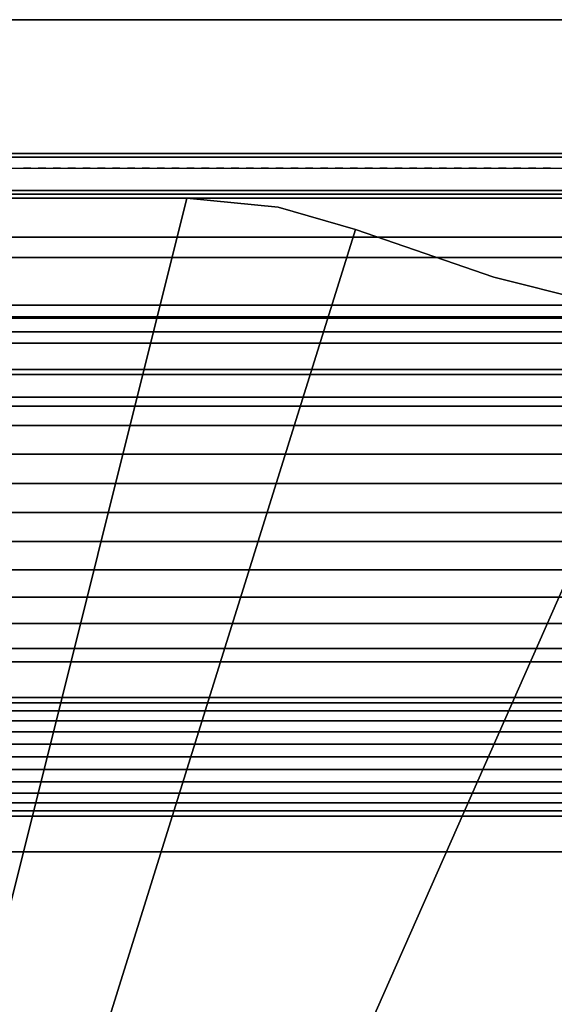
# Model space of a CAD drawing. Units: inches. Extents: x 387 to 580, y 535 to 743.
# Drawn here: x 393 to 397, y 735 to 743 of the extents above; entities that cross this region are included whole.
import ezdxf

# ---------------------------------------------------------------- set-up
doc = ezdxf.new("R2010")
doc.units = ezdxf.units.IN
doc.header["$MEASUREMENT"] = 0
for name, color, linetype in [('A-FURN', 7, 'Continuous'), ('AFUFU-2D-SV-TX', 7, 'Continuous'), ('AFUFU-2D-TP-SH-TX', 6, 'Continuous'), ('AFUFU-2D-TP-TX', 3, 'Continuous'), ('AFUFU-2D-WS-SU-TX', 1, 'Continuous'), ('AFUFU-2D-WS-TX', 7, 'Continuous'), ('AFUFU-3D-SS', 6, 'Continuous'), ('AFUFU-3D-SS-BA', 6, 'Continuous'), ('AFUFU-3D-SS-H', 6, 'Continuous'), ('AFUFU-3D-SV-H', 6, 'Continuous'), ('AFUFU-3D-TP-CC', 3, 'Continuous'), ('AFUFU-3D-TP-FR', 3, 'Continuous'), ('AFUFU-3D-TP-IB', 3, 'Continuous'), ('AFUFU-3D-TP-IT', 3, 'Continuous'), ('AFUFU-3D-TP-SH', 6, 'Continuous'), ('AFUFU-3D-TP-TR', 3, 'Continuous'), ('AFUFU-3D-WS-ED', 1, 'Continuous'), ('AFUFU-3D-WS-H', 1, 'Continuous'), ('AFUFU-3D-WS-SU-H', 1, 'Continuous'), ('AFUFU-3D-WS-SU-V', 1, 'Continuous')]:
    doc.layers.add(name, color=color, linetype=linetype)
doc.styles.get("Standard").update_dxf_attribs({"font": 'arial.ttf', "height": 6})

# ---------------------------------------------------------------- blocks, each defined once
blk = doc.blocks.new('3_RCD722')
at = {"layer": 'AFUFU-2D-WS-TX', "flags": 1}
for tag, height in [('CAPTG', 2.5), ('CAPPN', 0.001), ('CAPMG', 0.001), ('CAPMC', 0.001), ('CAPQT', 0.001), ('CAPDH', 0.001), ('CAPGC', 0.001)]:
    blk.add_attdef(tag, (0, 0), '', height=height, dxfattribs=at)
at = {"layer": 'AFUFU-3D-WS-ED'}
mesh = blk.add_polyface(dxfattribs=at)
corners = [(0, -24), (0, -24, -1.5), (72, -24, -1.5), (72, -24), (72, 0, -1.5), (72, 0), (0, 0, -1.5), (0, 0), (6, 0), (6, 0, -1.5), (6.7683, -0.0757), (6.7683, -0.0757, -1.5), (7.4216, -0.2655), (7.4216, -0.2655, -1.5), (8.5849, -0.6665), (8.5849, -0.6665, -1.5), (10.1512, -1.0588), (10.1512, -1.0588, -1.5), (11.7484, -1.2958), (11.7484, -1.2958, -1.5), (13.3612, -1.375), (13.3612, -1.375, -1.5), (58.6388, -1.375), (58.6388, -1.375, -1.5), (60.2516, -1.2958), (60.2516, -1.2958, -1.5), (61.8488, -1.0588), (61.8488, -1.0588, -1.5), (63.4151, -0.6665), (63.4151, -0.6665, -1.5), (64.5784, -0.2655), (64.5784, -0.2655, -1.5), (65.2317, -0.0757), (65.2317, -0.0757, -1.5), (66, 0), (66, 0, -1.5)]
mesh.append_faces([[corners[k] for k in face] for face in [(0, 1, 2, 3), (3, 2, 4, 5), (7, 6, 1, 0), (6, 7, 8, 9), (9, 8, 10, 11), (11, 10, 12, 13), (13, 12, 14, 15), (15, 14, 16, 17), (17, 16, 18, 19), (19, 18, 20, 21), (21, 20, 22, 23), (23, 22, 24, 25), (25, 24, 26, 27), (27, 26, 28, 29), (29, 28, 30, 31), (31, 30, 32, 33), (33, 32, 34, 35), (35, 34, 5, 4)]])
at = {"layer": 'AFUFU-3D-WS-H'}
mesh = blk.add_polyface(dxfattribs=at)
corners = [(13.3612, -1.375), (0, -24), (72, -24), (58.6388, -1.375), (72, 0), (66, 0), (0, 0), (6, 0), (65.2317, -0.0757), (64.5784, -0.2655), (63.4151, -0.6665), (61.8488, -1.0588), (60.2516, -1.2958), (6.7683, -0.0757), (7.4216, -0.2655), (8.5849, -0.6665), (10.1512, -1.0588), (11.7484, -1.2958)]
mesh.append_faces([[corners[k] for k in face] for face in [(0, 1, 2, 3)]], dxfattribs={"vtx0": -1, "vtx2": -1})
mesh.append_faces([[corners[k] for k in face] for face in [(2, 5, 8, 9), (2, 9, 10, 11), (2, 11, 12, 3)]], dxfattribs={"vtx0": -1, "vtx3": -1})
mesh.append_faces([[corners[k] for k in face] for face in [(4, 5, 2, 2), (6, 1, 7, 7)]], dxfattribs={"vtx1": -1, "vtx2": -1})
mesh.append_faces([[corners[k] for k in face] for face in [(14, 13, 7, 1), (16, 15, 14, 1), (0, 17, 16, 1)]], dxfattribs={"vtx2": -1, "vtx3": -1})
mesh = blk.add_polyface(dxfattribs=at)
corners = [(13.3612, -1.375, -1.5), (0, -24, -1.5), (72, -24, -1.5), (58.6388, -1.375, -1.5), (72, 0, -1.5), (66, 0, -1.5), (0, 0, -1.5), (6, 0, -1.5), (65.2317, -0.0757, -1.5), (64.5784, -0.2655, -1.5), (63.4151, -0.6665, -1.5), (61.8488, -1.0588, -1.5), (60.2516, -1.2958, -1.5), (6.7683, -0.0757, -1.5), (7.4216, -0.2655, -1.5), (8.5849, -0.6665, -1.5), (10.1512, -1.0588, -1.5), (11.7484, -1.2958, -1.5)]
mesh.append_faces([[corners[k] for k in face] for face in [(0, 1, 2, 3)]], dxfattribs={"vtx0": -1, "vtx2": -1})
mesh.append_faces([[corners[k] for k in face] for face in [(2, 5, 8, 9), (2, 9, 10, 11), (2, 11, 12, 3)]], dxfattribs={"vtx0": -1, "vtx3": -1})
mesh.append_faces([[corners[k] for k in face] for face in [(4, 5, 2, 2), (6, 1, 7, 7)]], dxfattribs={"vtx1": -1, "vtx2": -1})
mesh.append_faces([[corners[k] for k in face] for face in [(14, 13, 7, 1), (16, 15, 14, 1), (0, 17, 16, 1)]], dxfattribs={"vtx2": -1, "vtx3": -1})
blk = doc.blocks.new('3_RDHMR7220')
at = {"layer": 'AFUFU-2D-WS-SU-TX', "flags": 1}
for tag, height in [('CAPTG', 2.5), ('CAPPN', 0.001), ('CAPMG', 0.001), ('CAPMC', 0.001), ('CAPQT', 0.001), ('CAPDH', 0.001), ('CAPGC', 0.001)]:
    blk.add_attdef(tag, (0, 0), '', height=height, dxfattribs=at)
at = {"layer": 'AFUFU-3D-WS-SU-H'}
mesh = blk.add_polyface(dxfattribs=at)
corners = [(1, -0.75, 25), (53, -0.75, 25), (53, 0, 25), (1, 0, 25)]
mesh.append_faces([[corners[k] for k in face] for face in [(0, 1, 2, 3)]])
mesh = blk.add_polyface(dxfattribs=at)
corners = [(1, -0.75, 0.5), (53, -0.75, 0.5), (53, 0, 0.5), (1, 0, 0.5)]
mesh.append_faces([[corners[k] for k in face] for face in [(0, 1, 2, 3)]])
at = {"layer": 'AFUFU-3D-WS-SU-V'}
mesh = blk.add_polyface(dxfattribs=at)
corners = [(1, 0, 0.5), (53, 0, 0.5), (53, 0, 25), (1, 0, 25), (1, -0.75, 0.5), (53, -0.75, 0.5), (53, -0.75, 25), (1, -0.75, 25)]
mesh.append_faces([[corners[k] for k in face] for face in [(0, 1, 2, 3), (7, 6, 5, 4), (3, 7, 4, 0), (2, 1, 5, 6)]])
blk = doc.blocks.new('TMGS72B-C')
at = {"layer": 'AFUFU-3D-SV-H'}
mesh = blk.add_polyface(dxfattribs=at)
corners = [(0.9375, -14.828, -1.0625), (0.9375, -1.484, -1.0625), (71.0625, -1.484, -1.0625), (71.0625, -14.828, -1.0625), (0.9375, -14.828), (71.0625, -14.828), (0.9375, -1.484), (0.9375, -1.484, -15), (71.0625, -1.484, -15), (71.0625, -1.484), (0.9375, -0.328), (71.0625, -0.328), (71.0625, -0.328, -15), (0.9375, -0.328, -15), (0.9375, -14.828, -15), (71.0625, -14.828, -15), (0.9375, -14.828, -13.9375), (71.0625, -14.828, -13.9375), (71.0625, -1.484, -13.9375), (0.9375, -1.484, -13.9375)]
mesh.append_faces([[corners[k] for k in face] for face in [(0, 1, 2, 3), (5, 4, 0, 3), (9, 8, 7, 6), (9, 6, 10, 11), (7, 8, 12, 13), (10, 13, 12, 11), (14, 7, 8, 15), (15, 14, 16, 17), (7, 8, 18, 19), (14, 7, 19, 16), (16, 19, 18, 17), (4, 6, 1, 0), (5, 9, 6, 4), (15, 8, 18, 17), (3, 2, 9, 5)]])
blk = doc.blocks.new('RROMGSDL72GB_THREEDVIEW_RROMGSDL72GB_____PULL_____G')
at = {"layer": 'A-FURN'}
blk.add_blockref('TMGS72B-C', (0, 0), dxfattribs=at)
blk = doc.blocks.new('3_RROMGSDL72GB_____XI_____XO_____PULL_____G')
at = {"layer": 'A-FURN'}
blk.add_blockref('RROMGSDL72GB_THREEDVIEW_RROMGSDL72GB_____PULL_____G', (0, 0), dxfattribs=at)
at = {"layer": 'AFUFU-2D-SV-TX'}
blk.add_attdef('CAPTG', (0, 1), '', height=2.5, dxfattribs=at)
at = {"layer": 'AFUFU-2D-SV-TX', "flags": 1}
for tag in ['CAPPN', 'CAPMG', 'CAPMC', 'CAPQT', 'CAPDH']:
    blk.add_attdef(tag, (0, 0), '', height=0.001, dxfattribs=at)
blk = doc.blocks.new('3_RRML72')
at = {"layer": 'AFUFU-2D-SV-TX', "flags": 1}
for tag, height in [('CAPTG', 2.5), ('CAPPN', 0.001), ('CAPMG', 0.001), ('CAPMC', 0.001), ('CAPQT', 0.001), ('CAPDH', 0.001), ('CAPGC', 0.001)]:
    blk.add_attdef(tag, (0, 0), '', height=height, dxfattribs=at)
at = {"layer": 'AFUFU-3D-SS'}
mesh = blk.add_polyface(dxfattribs=at)
corners = [(0, 0, -15), (72, 0, -15), (72, -14.5, -15), (0, -14.5, -15)]
mesh.append_faces([[corners[k] for k in face] for face in [(0, 1, 2, 3)]])
mesh = blk.add_polyface(dxfattribs=at)
corners = [(0, -14.5, -14), (72, -14.5, -14), (72, -1.125, -14), (0, -1.125, -14)]
mesh.append_faces([[corners[k] for k in face] for face in [(0, 1, 2, 3)]])
at = {"layer": 'AFUFU-3D-SS-BA'}
mesh = blk.add_polyface(dxfattribs=at)
corners = [(0, 0), (72, 0), (72, 0, -15), (0, 0, -15)]
mesh.append_faces([[corners[k] for k in face] for face in [(0, 1, 2, 3)]])
mesh = blk.add_polyface(dxfattribs=at)
corners = [(0, -1.125, -14), (72, -1.125, -14), (72, -1.125), (0, -1.125)]
mesh.append_faces([[corners[k] for k in face] for face in [(0, 1, 2, 3)]])
at = {"layer": 'AFUFU-3D-SS-H'}
mesh = blk.add_polyface(dxfattribs=at)
corners = [(0, -1.125), (72, -1.125), (72, 0), (0, 0)]
mesh.append_faces([[corners[k] for k in face] for face in [(0, 1, 2, 3)]])
mesh = blk.add_polyface(dxfattribs=at)
corners = [(0, -1.125, -15), (0, -14.5, -15), (0, -14.5, -14), (0, -1.125, -14), (72, -1.125, -15), (72, -14.5, -15), (72, -14.5, -14), (72, -1.125, -14)]
mesh.append_faces([[corners[k] for k in face] for face in [(0, 1, 2, 3), (7, 6, 5, 4), (1, 5, 6, 2)]])
blk = doc.blocks.new('3_RTPRS72H1')
at = {"layer": 'AFUFU-2D-TP-TX', "flags": 1}
for tag, height in [('CAPTG', 2.5), ('CAPPN', 0.001), ('CAPMG', 0.001), ('CAPMC', 0.001), ('CAPQT', 0.001), ('CAPDH', 0.001), ('CAPGC', 0.001)]:
    blk.add_attdef(tag, (0, 0), '', height=height, dxfattribs=at)
at = {"layer": 'AFUFU-3D-TP-CC'}
mesh = blk.add_polyface(dxfattribs=at)
corners = [(4.625, -1.25, 1.5), (4.625, -1.25), (4.6875, -1.25), (4.6875, -1.25, 1.5)]
mesh.append_faces([[corners[k] for k in face] for face in [(0, 1, 2, 3)]])
mesh = blk.add_polyface(dxfattribs=at)
corners = [(4.75, -1.25, 1.5), (4.75, -1.25), (4.8125, -1.25), (4.8125, -1.25, 1.5)]
mesh.append_faces([[corners[k] for k in face] for face in [(0, 1, 2, 3)]])
mesh = blk.add_polyface(dxfattribs=at)
corners = [(4.875, -1.25, 1.5), (4.875, -1.25), (4.9375, -1.25), (4.9375, -1.25, 1.5)]
mesh.append_faces([[corners[k] for k in face] for face in [(0, 1, 2, 3)]])
mesh = blk.add_polyface(dxfattribs=at)
corners = [(5, -1.25, 1.5), (5, -1.25), (5.0625, -1.25), (5.0625, -1.25, 1.5)]
mesh.append_faces([[corners[k] for k in face] for face in [(0, 1, 2, 3)]])
mesh = blk.add_polyface(dxfattribs=at)
corners = [(5.125, -1.25, 1.5), (5.125, -1.25), (5.1875, -1.25), (5.1875, -1.25, 1.5)]
mesh.append_faces([[corners[k] for k in face] for face in [(0, 1, 2, 3)]])
mesh = blk.add_polyface(dxfattribs=at)
corners = [(5.25, -1.25, 1.5), (5.25, -1.25), (5.3125, -1.25), (5.3125, -1.25, 1.5)]
mesh.append_faces([[corners[k] for k in face] for face in [(0, 1, 2, 3)]])
mesh = blk.add_polyface(dxfattribs=at)
corners = [(5.375, -1.25, 1.5), (5.375, -1.25), (5.4375, -1.25), (5.4375, -1.25, 1.5)]
mesh.append_faces([[corners[k] for k in face] for face in [(0, 1, 2, 3)]])
mesh = blk.add_polyface(dxfattribs=at)
corners = [(5.5, -1.25, 1.5), (5.5, -1.25), (5.5625, -1.25), (5.5625, -1.25, 1.5)]
mesh.append_faces([[corners[k] for k in face] for face in [(0, 1, 2, 3)]])
mesh = blk.add_polyface(dxfattribs=at)
corners = [(5.625, -1.25, 1.5), (5.625, -1.25), (5.6875, -1.25), (5.6875, -1.25, 1.5)]
mesh.append_faces([[corners[k] for k in face] for face in [(0, 1, 2, 3)]])
mesh = blk.add_polyface(dxfattribs=at)
corners = [(5.75, -1.25, 1.5), (5.75, -1.25), (5.8125, -1.25), (5.8125, -1.25, 1.5)]
mesh.append_faces([[corners[k] for k in face] for face in [(0, 1, 2, 3)]])
mesh = blk.add_polyface(dxfattribs=at)
corners = [(5.875, -1.25, 1.5), (5.875, -1.25), (5.9375, -1.25), (5.9375, -1.25, 1.5)]
mesh.append_faces([[corners[k] for k in face] for face in [(0, 1, 2, 3)]])
mesh = blk.add_polyface(dxfattribs=at)
corners = [(6, -1.25, 1.5), (6, -1.25), (6.0625, -1.25), (6.0625, -1.25, 1.5)]
mesh.append_faces([[corners[k] for k in face] for face in [(0, 1, 2, 3)]])
mesh = blk.add_polyface(dxfattribs=at)
corners = [(6.125, -1.25, 1.5), (6.125, -1.25), (6.1875, -1.25), (6.1875, -1.25, 1.5)]
mesh.append_faces([[corners[k] for k in face] for face in [(0, 1, 2, 3)]])
mesh = blk.add_polyface(dxfattribs=at)
corners = [(6.25, -1.25, 1.5), (6.25, -1.25), (6.3125, -1.25), (6.3125, -1.25, 1.5)]
mesh.append_faces([[corners[k] for k in face] for face in [(0, 1, 2, 3)]])
mesh = blk.add_polyface(dxfattribs=at)
corners = [(6.375, -1.25, 1.5), (6.375, -1.25), (6.4375, -1.25), (6.4375, -1.25, 1.5)]
mesh.append_faces([[corners[k] for k in face] for face in [(0, 1, 2, 3)]])
mesh = blk.add_polyface(dxfattribs=at)
corners = [(6.5, -1.25, 1.5), (6.5, -1.25), (6.5625, -1.25), (6.5625, -1.25, 1.5)]
mesh.append_faces([[corners[k] for k in face] for face in [(0, 1, 2, 3)]])
mesh = blk.add_polyface(dxfattribs=at)
corners = [(6.625, -1.25, 1.5), (6.625, -1.25), (6.6875, -1.25), (6.6875, -1.25, 1.5)]
mesh.append_faces([[corners[k] for k in face] for face in [(0, 1, 2, 3)]])
mesh = blk.add_polyface(dxfattribs=at)
corners = [(6.75, -1.25, 1.5), (6.75, -1.25), (6.8125, -1.25), (6.8125, -1.25, 1.5)]
mesh.append_faces([[corners[k] for k in face] for face in [(0, 1, 2, 3)]])
mesh = blk.add_polyface(dxfattribs=at)
corners = [(6.875, -1.25, 1.5), (6.875, -1.25), (6.9375, -1.25), (6.9375, -1.25, 1.5)]
mesh.append_faces([[corners[k] for k in face] for face in [(0, 1, 2, 3)]])
mesh = blk.add_polyface(dxfattribs=at)
corners = [(7, -1.25, 1.5), (7, -1.25), (7.0625, -1.25), (7.0625, -1.25, 1.5)]
mesh.append_faces([[corners[k] for k in face] for face in [(0, 1, 2, 3)]])
mesh = blk.add_polyface(dxfattribs=at)
corners = [(7.125, -1.25, 1.5), (7.125, -1.25), (7.1875, -1.25), (7.1875, -1.25, 1.5)]
mesh.append_faces([[corners[k] for k in face] for face in [(0, 1, 2, 3)]])
mesh = blk.add_polyface(dxfattribs=at)
corners = [(7.25, -1.25, 1.5), (7.25, -1.25), (7.3125, -1.25), (7.3125, -1.25, 1.5)]
mesh.append_faces([[corners[k] for k in face] for face in [(0, 1, 2, 3)]])
mesh = blk.add_polyface(dxfattribs=at)
corners = [(7.375, -1.25, 1.5), (7.375, -1.25), (7.4375, -1.25), (7.4375, -1.25, 1.5)]
mesh.append_faces([[corners[k] for k in face] for face in [(0, 1, 2, 3)]])
mesh = blk.add_polyface(dxfattribs=at)
corners = [(7.5, -1.25, 1.5), (7.5, -1.25), (7.5625, -1.25), (7.5625, -1.25, 1.5)]
mesh.append_faces([[corners[k] for k in face] for face in [(0, 1, 2, 3)]])
mesh = blk.add_polyface(dxfattribs=at)
corners = [(7.625, -1.25, 1.5), (7.625, -1.25), (7.6875, -1.25), (7.6875, -1.25, 1.5)]
mesh.append_faces([[corners[k] for k in face] for face in [(0, 1, 2, 3)]])
mesh = blk.add_polyface(dxfattribs=at)
corners = [(7.75, -1.25, 1.5), (7.75, -1.25), (7.8125, -1.25), (7.8125, -1.25, 1.5)]
mesh.append_faces([[corners[k] for k in face] for face in [(0, 1, 2, 3)]])
mesh = blk.add_polyface(dxfattribs=at)
corners = [(7.875, -1.25, 1.5), (7.875, -1.25), (7.9375, -1.25), (7.9375, -1.25, 1.5)]
mesh.append_faces([[corners[k] for k in face] for face in [(0, 1, 2, 3)]])
mesh = blk.add_polyface(dxfattribs=at)
corners = [(8, -1.25, 1.5), (8, -1.25), (8.0625, -1.25), (8.0625, -1.25, 1.5)]
mesh.append_faces([[corners[k] for k in face] for face in [(0, 1, 2, 3)]])
mesh = blk.add_polyface(dxfattribs=at)
corners = [(8.125, -1.25, 1.5), (8.125, -1.25), (8.1875, -1.25), (8.1875, -1.25, 1.5)]
mesh.append_faces([[corners[k] for k in face] for face in [(0, 1, 2, 3)]])
mesh = blk.add_polyface(dxfattribs=at)
corners = [(8.25, -1.25, 1.5), (8.25, -1.25), (8.3125, -1.25), (8.3125, -1.25, 1.5)]
mesh.append_faces([[corners[k] for k in face] for face in [(0, 1, 2, 3)]])
mesh = blk.add_polyface(dxfattribs=at)
corners = [(8.375, -1.25, 1.5), (8.375, -1.25), (8.4375, -1.25), (8.4375, -1.25, 1.5)]
mesh.append_faces([[corners[k] for k in face] for face in [(0, 1, 2, 3)]])
mesh = blk.add_polyface(dxfattribs=at)
corners = [(8.5, -1.25, 1.5), (8.5, -1.25), (8.5625, -1.25), (8.5625, -1.25, 1.5)]
mesh.append_faces([[corners[k] for k in face] for face in [(0, 1, 2, 3)]])
mesh = blk.add_polyface(dxfattribs=at)
corners = [(8.625, -1.25, 1.5), (8.625, -1.25), (8.6875, -1.25), (8.6875, -1.25, 1.5)]
mesh.append_faces([[corners[k] for k in face] for face in [(0, 1, 2, 3)]])
mesh = blk.add_polyface(dxfattribs=at)
corners = [(8.75, -1.25, 1.5), (8.75, -1.25), (8.8125, -1.25), (8.8125, -1.25, 1.5)]
mesh.append_faces([[corners[k] for k in face] for face in [(0, 1, 2, 3)]])
mesh = blk.add_polyface(dxfattribs=at)
corners = [(8.875, -1.25, 1.5), (8.875, -1.25), (8.9375, -1.25), (8.9375, -1.25, 1.5)]
mesh.append_faces([[corners[k] for k in face] for face in [(0, 1, 2, 3)]])
mesh = blk.add_polyface(dxfattribs=at)
corners = [(9, -1.25, 1.5), (9, -1.25), (9.0625, -1.25), (9.0625, -1.25, 1.5)]
mesh.append_faces([[corners[k] for k in face] for face in [(0, 1, 2, 3)]])
at = {"layer": 'AFUFU-3D-TP-FR'}
mesh = blk.add_polyface(dxfattribs=at)
corners = [(0.125, 0, 23), (0.125, -1.5, 23), (71.875, -1.5, 23), (71.875, 0, 23), (0.125, 0), (0.125, -1.5), (0.125, -1.5, 23.125), (0.125, 0, 23.125), (0, 0), (0, -1.5), (0, -1.5, 23.125), (0, 0, 23.125), (72, 0), (72, -1.5), (72, -1.5, 23.125), (72, 0, 23.125), (71.875, 0), (71.875, -1.5), (71.875, -1.5, 23.125), (71.875, 0, 23.125)]
mesh.append_faces([[corners[k] for k in face] for face in [(0, 1, 2, 3), (7, 6, 5, 4), (8, 9, 10, 11), (7, 11, 10, 6), (6, 10, 9, 5), (5, 9, 8, 4), (4, 8, 11, 7), (15, 14, 13, 12), (16, 17, 18, 19), (15, 19, 18, 14), (14, 18, 17, 13), (13, 17, 16, 12), (12, 16, 19, 15), (19, 18, 6, 7), (1, 6, 18, 2), (3, 19, 7, 0), (4, 0, 3, 16)]])
at = {"layer": 'AFUFU-3D-TP-IB'}
mesh = blk.add_polyface(dxfattribs=at)
corners = [(0.125, -1.4375, 1.5), (71.875, -1.4375, 1.5), (71.875, -1.4375, 5.6875), (0.125, -1.4375, 5.6875)]
mesh.append_faces([[corners[k] for k in face] for face in [(0, 1, 2, 3)]])
at = {"layer": 'AFUFU-3D-TP-IT'}
mesh = blk.add_polyface(dxfattribs=at)
corners = [(0.125, -1.4375, 6.5625), (71.875, -1.4375, 6.5625), (71.875, -1.4375, 22.25), (0.125, -1.4375, 22.25)]
mesh.append_faces([[corners[k] for k in face] for face in [(0, 1, 2, 3)]])
at = {"layer": 'AFUFU-3D-TP-TR'}
mesh = blk.add_polyface(dxfattribs=at)
corners = [(0.125, -1.4688, 22.5), (0.125, -1.4688, 22), (71.875, -1.4688, 22), (71.875, -1.4688, 22.5), (0.125, -1.4375, 22.5), (71.875, -1.4375, 22.5), (0.125, -1.4375, 22.375), (71.875, -1.4375, 22.375), (0.125, -1.1562, 22.375), (71.875, -1.1562, 22.375), (0.125, -1.4375, 22), (71.875, -1.4375, 22), (0.125, -1.1562, 22.5), (71.875, -1.1562, 22.5), (0.125, -1.125, 22.5), (71.875, -1.125, 22.5), (0.125, -1.125, 23), (71.875, -1.125, 23)]
mesh.append_faces([[corners[k] for k in face] for face in [(0, 1, 2, 3), (4, 0, 3, 5), (5, 7, 6, 4), (8, 6, 7, 9), (11, 2, 1, 10), (12, 8, 9, 13), (14, 12, 13, 15), (16, 14, 15, 17)]])
mesh = blk.add_polyface(dxfattribs=at)
corners = [(0.125, -1.4688, 5.9375), (0.125, -1.4688, 5.4375), (71.875, -1.4688, 5.4375), (71.875, -1.4688, 5.9375), (0.125, -1.4375, 5.9375), (71.875, -1.4375, 5.9375), (0.125, -1.4375, 5.8125), (71.875, -1.4375, 5.8125), (0.125, -1.1562, 5.8125), (71.875, -1.1562, 5.8125), (0.125, -1.1562, 6.4375), (71.875, -1.1562, 6.4375), (0.125, -1.4375, 6.8125), (0.125, -1.4688, 6.8125), (71.875, -1.4688, 6.8125), (71.875, -1.4375, 6.8125), (0.125, -1.4688, 6.3125), (71.875, -1.4688, 6.3125), (0.125, -1.4375, 6.3125), (71.875, -1.4375, 6.3125), (0.125, -1.4375, 6.4375), (71.875, -1.4375, 6.4375), (0.125, -1.4375, 5.4375), (71.875, -1.4375, 5.4375)]
mesh.append_faces([[corners[k] for k in face] for face in [(0, 1, 2, 3), (4, 0, 3, 5), (5, 7, 6, 4), (8, 6, 7, 9), (10, 8, 9, 11), (12, 13, 14, 15), (13, 16, 17, 14), (19, 17, 16, 18), (21, 19, 18, 20), (11, 21, 20, 10), (23, 2, 1, 22)]])
mesh = blk.add_polyface(dxfattribs=at)
corners = [(0.125, -1.4688, 1.75), (0.125, -1.4688, 1.25), (71.875, -1.4688, 1.25), (71.875, -1.4688, 1.75), (0.125, -1.4375, 1.75), (71.875, -1.4375, 1.75), (0.125, -1.25, 1.25), (71.875, -1.25, 1.25)]
mesh.append_faces([[corners[k] for k in face] for face in [(0, 1, 2, 3), (4, 0, 3, 5), (7, 2, 1, 6)]])
blk = doc.blocks.new('3_RTST14')
at = {"layer": 'AFUFU-2D-TP-SH-TX', "flags": 1}
for tag, height in [('CAPTG', 2.5), ('CAPPN', 0.001), ('CAPMG', 0.001), ('CAPMC', 0.001), ('CAPQT', 0.001), ('CAPDH', 0.001), ('CAPGC', 0.001)]:
    blk.add_attdef(tag, (0, 0), '', height=height, dxfattribs=at)
at = {"layer": 'AFUFU-3D-TP-SH'}
mesh = blk.add_polyface(dxfattribs=at)
corners = [(-6.875, -0.9, 0.375), (-6.875, -1.0111, 0.2963), (6.875, -1.0111, 0.2963), (6.875, -0.9, 0.375), (-6.875, -1.2215, 0.1702), (6.875, -1.2215, 0.1702), (-6.875, -1.4433, 0.0653), (6.875, -1.4433, 0.0653), (-6.875, -1.6743, -0.0174), (6.875, -1.6743, -0.0174), (-6.875, -1.9123, -0.077), (6.875, -1.9123, -0.077), (-6.875, -2.155, -0.113), (6.875, -2.155, -0.113), (-6.875, -2.4, -0.125), (6.875, -2.4, -0.125), (-6.875, -2.645, -0.113), (6.875, -2.645, -0.113), (-6.875, -2.8877, -0.077), (6.875, -2.8877, -0.077), (-6.875, -3.1257, -0.0174), (6.875, -3.1257, -0.0174), (-6.875, -3.3567, 0.0653), (6.875, -3.3567, 0.0653), (-6.875, -3.5785, 0.1702), (6.875, -3.5785, 0.1702), (-6.875, -3.7889, 0.2963), (6.875, -3.7889, 0.2963), (-6.875, -3.9, 0.375), (6.875, -3.9, 0.375), (-6.875, -4.2, 0.375), (6.875, -4.2, 0.375), (-6.875, -4.2451, 0.2932), (6.875, -4.2451, 0.2932), (-6.875, -4.3131, 0.2102), (6.875, -4.3131, 0.2102), (-6.875, -4.396, 0.1422), (6.875, -4.396, 0.1422), (-6.875, -4.4906, 0.0916), (6.875, -4.4906, 0.0916), (-6.875, -4.5933, 0.0605), (6.875, -4.5933, 0.0605), (-6.875, -4.7, 0.05), (6.875, -4.7, 0.05), (-6.875, -4.8067, 0.0605), (6.875, -4.8067, 0.0605), (-6.875, -4.9094, 0.0916), (6.875, -4.9094, 0.0916), (-6.875, -5.004, 0.1422), (6.875, -5.004, 0.1422), (-6.875, -5.0869, 0.2102), (6.875, -5.0869, 0.2102), (-6.875, -5.1549, 0.2932), (6.875, -5.1549, 0.2932), (-6.875, -5.2, 0.375), (6.875, -5.2, 0.375), (-7, 0, 0.375), (-7, 0, -0.375), (-7, -5.5, -0.375), (-7, -5.5, 0.375), (-6.875, 0, 0.375), (-6.875, 0, -0.375), (-6.875, -5.5, -0.375), (-6.875, -5.5, 0.375), (6.875, -5.5, 0.375), (6.875, -5.5, -0.375), (-6.875, -5.2, -0.375), (6.875, -5.2, -0.375), (6.875, -0.5, 0.375), (-6.875, -0.5, 0.375), (6.875, -0.5, -0.375), (-6.875, -0.5, -0.375), (6.875, -4.2, -0.375), (-6.875, -4.2, -0.375), (-6.875, -4.2451, -0.2932), (6.875, -4.2451, -0.2932), (-6.875, -4.3131, -0.2102), (6.875, -4.3131, -0.2102), (-6.875, -4.396, -0.1422), (6.875, -4.396, -0.1422), (-6.875, -4.4906, -0.0916), (6.875, -4.4906, -0.0916), (-6.875, -4.5933, -0.0605), (6.875, -4.5933, -0.0605), (-6.875, -4.7, -0.05), (6.875, -4.7, -0.05), (-6.875, -4.8067, -0.0605), (6.875, -4.8067, -0.0605), (-6.875, -4.9094, -0.0916), (6.875, -4.9094, -0.0916), (-6.875, -5.004, -0.1422), (6.875, -5.004, -0.1422), (-6.875, -5.0869, -0.2102), (6.875, -5.0869, -0.2102), (-6.875, -5.1549, -0.2932), (6.875, -5.1549, -0.2932), (6.875, 0, 0.375), (6.875, 0, -0.375), (7, 0, 0.375), (7, 0, -0.375), (7, -5.5, -0.375), (7, -5.5, 0.375), (-6.625, -0.5, 0.375), (-6.625, 0, 0.375), (-6.625, 0, -0.375), (-6.625, -0.5, -0.375), (6.625, -0.5, 0.375), (6.625, 0, 0.375), (6.625, 0, -0.375), (6.625, -0.5, -0.375)]
mesh.append_faces([[corners[k] for k in face] for face in [(0, 1, 2, 3), (1, 4, 5, 2), (4, 6, 7, 5), (6, 8, 9, 7), (8, 10, 11, 9), (10, 12, 13, 11), (12, 14, 15, 13), (14, 16, 17, 15), (16, 18, 19, 17), (18, 20, 21, 19), (20, 22, 23, 21), (22, 24, 25, 23), (24, 26, 27, 25), (26, 28, 29, 27), (28, 30, 31, 29), (30, 32, 33, 31), (32, 34, 35, 33), (34, 36, 37, 35), (36, 38, 39, 37), (38, 40, 41, 39), (40, 42, 43, 41), (42, 44, 45, 43), (44, 46, 47, 45), (46, 48, 49, 47), (48, 50, 51, 49), (50, 52, 53, 51), (52, 54, 55, 53), (59, 58, 57, 56), (60, 61, 62, 63), (56, 60, 63, 59), (57, 61, 60, 56), (58, 62, 61, 57), (59, 63, 62, 58), (54, 63, 64, 55), (63, 62, 65, 64), (66, 67, 65, 62), (0, 3, 68, 69), (69, 68, 70, 71), (71, 70, 72, 73), (72, 75, 74, 73), (75, 77, 76, 74), (77, 79, 78, 76), (79, 81, 80, 78), (81, 83, 82, 80), (83, 85, 84, 82), (85, 87, 86, 84), (87, 89, 88, 86), (89, 91, 90, 88), (91, 93, 92, 90), (93, 95, 94, 92), (95, 67, 66, 94), (64, 65, 97, 96), (98, 99, 100, 101), (96, 98, 101, 64), (65, 100, 99, 97), (60, 69, 102, 103), (61, 104, 105, 71), (61, 60, 103, 104), (104, 103, 102, 105), (107, 106, 68, 96), (70, 109, 108, 97), (108, 107, 96, 97), (109, 106, 107, 108)]])

msp = doc.modelspace()

# ---------------------------------------------------------------- block references
at = {"layer": 'A-FURN'}
for name, p in [('3_RTPRS72H1', (387.9076, 743.0007, 30.875)), ('3_RCD722', (387.9076, 741.5007, 29.875)), ('3_RROMGSDL72GB_____XI_____XO_____PULL_____G', (387.9076, 741.5007, 86)), ('3_RRML72', (387.9076, 741.5007, 70)), ('3_RTST14', (397.9609, 741.5007, 36)), ('3_RDHMR7220', (387.9076, 740.5007))]:
    msp.add_blockref(name, p, dxfattribs=at)

doc.saveas('drawing.dxf')
